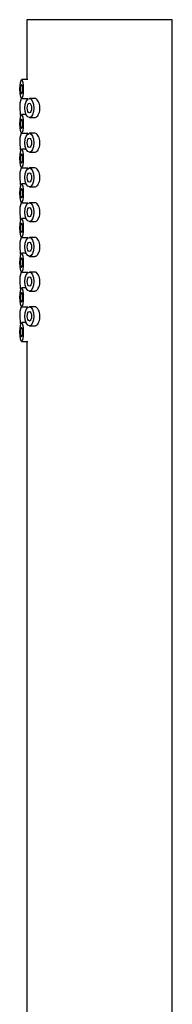
# Model space of a CAD drawing. Units: millimetres. Extents: x 5 to 995, y 5 to 995.
# Drawn here: x 165 to 177, y 538 to 616 of the extents above; entities that cross this region are included whole.
import ezdxf

# ---------------------------------------------------------------- set-up
doc = ezdxf.new("R2010")
doc.units = ezdxf.units.MM

msp = doc.modelspace()

# ---------------------------------------------------------------- linework, layer by layer
at = {"color": 7, "linetype": 'Continuous', "lineweight": 25}
for p, q in [((165.855, 616.039), (165.855, 611.289)), ((177.355, 616.039), (165.855, 616.039)), ((177.355, 531.039), (177.355, 616.039)), ((165.942, 611.289), (165.45, 611.289)), ((165.45, 609.789), (165.409, 609.789)), ((165.45, 609.789), (165.942, 609.789)), ((165.855, 609.789), (165.855, 609.644)), ((166.504, 609.789), (166.06, 609.789)), ((165.802, 608.539), (165.45, 608.539)), ((166.06, 608.289), (166.505, 608.289)), ((165.45, 607.039), (165.409, 607.039)), ((165.45, 607.039), (165.942, 607.039)), ((165.855, 607.039), (165.855, 606.894)), ((166.504, 607.039), (166.06, 607.039)), ((165.802, 605.789), (165.45, 605.789)), ((166.06, 605.539), (166.505, 605.539)), ((165.45, 604.289), (165.409, 604.289)), ((165.45, 604.289), (165.942, 604.289)), ((165.855, 604.289), (165.855, 604.144)), ((166.504, 604.289), (166.06, 604.289)), ((165.802, 603.039), (165.45, 603.039)), ((166.06, 602.789), (166.505, 602.789)), ((165.45, 601.539), (165.409, 601.539)), ((165.45, 601.539), (165.942, 601.539)), ((165.855, 601.539), (165.855, 601.394)), ((166.504, 601.539), (166.06, 601.539)), ((165.802, 600.289), (165.45, 600.289)), ((166.06, 600.039), (166.505, 600.039)), ((165.45, 598.789), (165.409, 598.789)), ((165.45, 598.789), (165.942, 598.789)), ((165.855, 598.789), (165.855, 598.644)), ((166.504, 598.789), (166.06, 598.789)), ((165.802, 597.539), (165.45, 597.539)), ((166.06, 597.289), (166.505, 597.289)), ((165.45, 596.039), (165.409, 596.039)), ((165.45, 596.039), (165.942, 596.039)), ((165.855, 596.039), (165.855, 595.894)), ((166.504, 596.039), (166.06, 596.039)), ((165.802, 594.789), (165.45, 594.789)), ((166.06, 594.539), (166.505, 594.539)), ((165.45, 593.289), (165.409, 593.289)), ((165.45, 593.289), (165.942, 593.289)), ((165.855, 593.289), (165.855, 593.144)), ((166.504, 593.289), (166.06, 593.289)), ((165.802, 592.039), (165.45, 592.039)), ((166.06, 591.789), (166.505, 591.789)), ((165.45, 590.539), (165.942, 590.539)), ((165.855, 590.539), (165.855, 531.039))]:
    msp.add_line(p, q, dxfattribs=at)
at = {"color": 7, "linetype": 'Continuous', "lineweight": 25, "flags": 128}
for points in [[(165.32, 610.539), (165.33, 610.826), (165.358, 611.069), (165.4, 611.232), (165.45, 611.289), (165.499, 611.232), (165.541, 611.069), (165.57, 610.826), (165.579, 610.539), (165.57, 610.252), (165.541, 610.009), (165.499, 609.846), (165.45, 609.789), (165.4, 609.846), (165.358, 610.009), (165.33, 610.252), (165.32, 610.539)], [(165.385, 610.539), (165.39, 610.683), (165.404, 610.804), (165.425, 610.886), (165.45, 610.914), (165.474, 610.886), (165.496, 610.804), (165.51, 610.683), (165.515, 610.539), (165.51, 610.396), (165.496, 610.274), (165.474, 610.193), (165.45, 610.164), (165.425, 610.193), (165.404, 610.274), (165.39, 610.396), (165.385, 610.539)], [(165.714, 609.039), (165.74, 609.326), (165.815, 609.569), (165.927, 609.732), (166.06, 609.789), (166.192, 609.732), (166.304, 609.569), (166.379, 609.326), (166.406, 609.039), (166.379, 608.752), (166.304, 608.509), (166.192, 608.346), (166.06, 608.289), (165.927, 608.346), (165.815, 608.509), (165.74, 608.752), (165.714, 609.039)], [(165.887, 609.039), (165.9, 609.183), (165.938, 609.304), (165.994, 609.386), (166.06, 609.414), (166.126, 609.386), (166.182, 609.304), (166.22, 609.183), (166.233, 609.039), (166.22, 608.896), (166.182, 608.774), (166.126, 608.693), (166.06, 608.664), (165.994, 608.693), (165.938, 608.774), (165.9, 608.896), (165.887, 609.039)], [(165.32, 607.789), (165.33, 608.076), (165.358, 608.319), (165.4, 608.482), (165.45, 608.539), (165.499, 608.482), (165.541, 608.319), (165.57, 608.076), (165.579, 607.789), (165.57, 607.502), (165.541, 607.259), (165.499, 607.096), (165.45, 607.039), (165.4, 607.096), (165.358, 607.259), (165.33, 607.502), (165.32, 607.789)], [(165.385, 607.789), (165.39, 607.933), (165.404, 608.054), (165.425, 608.136), (165.45, 608.164), (165.474, 608.136), (165.496, 608.054), (165.51, 607.933), (165.515, 607.789), (165.51, 607.646), (165.496, 607.524), (165.474, 607.443), (165.45, 607.414), (165.425, 607.443), (165.404, 607.524), (165.39, 607.646), (165.385, 607.789)], [(165.714, 606.289), (165.74, 606.576), (165.815, 606.819), (165.927, 606.982), (166.06, 607.039), (166.192, 606.982), (166.304, 606.819), (166.379, 606.576), (166.406, 606.289), (166.379, 606.002), (166.304, 605.759), (166.192, 605.596), (166.06, 605.539), (165.927, 605.596), (165.815, 605.759), (165.74, 606.002), (165.714, 606.289)], [(165.887, 606.289), (165.9, 606.433), (165.938, 606.554), (165.994, 606.636), (166.06, 606.664), (166.126, 606.636), (166.182, 606.554), (166.22, 606.433), (166.233, 606.289), (166.22, 606.146), (166.182, 606.024), (166.126, 605.943), (166.06, 605.914), (165.994, 605.943), (165.938, 606.024), (165.9, 606.146), (165.887, 606.289)], [(165.32, 605.039), (165.33, 605.326), (165.358, 605.569), (165.4, 605.732), (165.45, 605.789), (165.499, 605.732), (165.541, 605.569), (165.57, 605.326), (165.579, 605.039), (165.57, 604.752), (165.541, 604.509), (165.499, 604.346), (165.45, 604.289), (165.4, 604.346), (165.358, 604.509), (165.33, 604.752), (165.32, 605.039)], [(165.385, 605.039), (165.39, 605.183), (165.404, 605.304), (165.425, 605.386), (165.45, 605.414), (165.474, 605.386), (165.496, 605.304), (165.51, 605.183), (165.515, 605.039), (165.51, 604.896), (165.496, 604.774), (165.474, 604.693), (165.45, 604.664), (165.425, 604.693), (165.404, 604.774), (165.39, 604.896), (165.385, 605.039)], [(165.714, 603.539), (165.74, 603.826), (165.815, 604.069), (165.927, 604.232), (166.06, 604.289), (166.192, 604.232), (166.304, 604.069), (166.379, 603.826), (166.406, 603.539), (166.379, 603.252), (166.304, 603.009), (166.192, 602.846), (166.06, 602.789), (165.927, 602.846), (165.815, 603.009), (165.74, 603.252), (165.714, 603.539)], [(165.887, 603.539), (165.9, 603.683), (165.938, 603.804), (165.994, 603.886), (166.06, 603.914), (166.126, 603.886), (166.182, 603.804), (166.22, 603.683), (166.233, 603.539), (166.22, 603.396), (166.182, 603.274), (166.126, 603.193), (166.06, 603.164), (165.994, 603.193), (165.938, 603.274), (165.9, 603.396), (165.887, 603.539)], [(165.32, 602.289), (165.33, 602.576), (165.358, 602.819), (165.4, 602.982), (165.45, 603.039), (165.499, 602.982), (165.541, 602.819), (165.57, 602.576), (165.579, 602.289), (165.57, 602.002), (165.541, 601.759), (165.499, 601.596), (165.45, 601.539), (165.4, 601.596), (165.358, 601.759), (165.33, 602.002), (165.32, 602.289)], [(165.385, 602.289), (165.39, 602.433), (165.404, 602.554), (165.425, 602.636), (165.45, 602.664), (165.474, 602.636), (165.496, 602.554), (165.51, 602.433), (165.515, 602.289), (165.51, 602.146), (165.496, 602.024), (165.474, 601.943), (165.45, 601.914), (165.425, 601.943), (165.404, 602.024), (165.39, 602.146), (165.385, 602.289)], [(165.714, 600.789), (165.74, 601.076), (165.815, 601.319), (165.927, 601.482), (166.06, 601.539), (166.192, 601.482), (166.304, 601.319), (166.379, 601.076), (166.406, 600.789), (166.379, 600.502), (166.304, 600.259), (166.192, 600.096), (166.06, 600.039), (165.927, 600.096), (165.815, 600.259), (165.74, 600.502), (165.714, 600.789)], [(165.887, 600.789), (165.9, 600.933), (165.938, 601.054), (165.994, 601.136), (166.06, 601.164), (166.126, 601.136), (166.182, 601.054), (166.22, 600.933), (166.233, 600.789), (166.22, 600.646), (166.182, 600.524), (166.126, 600.443), (166.06, 600.414), (165.994, 600.443), (165.938, 600.524), (165.9, 600.646), (165.887, 600.789)], [(165.32, 599.539), (165.33, 599.826), (165.358, 600.069), (165.4, 600.232), (165.45, 600.289), (165.499, 600.232), (165.541, 600.069), (165.57, 599.826), (165.579, 599.539), (165.57, 599.252), (165.541, 599.009), (165.499, 598.846), (165.45, 598.789), (165.4, 598.846), (165.358, 599.009), (165.33, 599.252), (165.32, 599.539)], [(165.385, 599.539), (165.39, 599.683), (165.404, 599.804), (165.425, 599.886), (165.45, 599.914), (165.474, 599.886), (165.496, 599.804), (165.51, 599.683), (165.515, 599.539), (165.51, 599.396), (165.496, 599.274), (165.474, 599.193), (165.45, 599.164), (165.425, 599.193), (165.404, 599.274), (165.39, 599.396), (165.385, 599.539)], [(165.714, 598.039), (165.74, 598.326), (165.815, 598.569), (165.927, 598.732), (166.06, 598.789), (166.192, 598.732), (166.304, 598.569), (166.379, 598.326), (166.406, 598.039), (166.379, 597.752), (166.304, 597.509), (166.192, 597.346), (166.06, 597.289), (165.927, 597.346), (165.815, 597.509), (165.74, 597.752), (165.714, 598.039)], [(165.887, 598.039), (165.9, 598.183), (165.938, 598.304), (165.994, 598.386), (166.06, 598.414), (166.126, 598.386), (166.182, 598.304), (166.22, 598.183), (166.233, 598.039), (166.22, 597.896), (166.182, 597.774), (166.126, 597.693), (166.06, 597.664), (165.994, 597.693), (165.938, 597.774), (165.9, 597.896), (165.887, 598.039)], [(165.32, 596.789), (165.33, 597.076), (165.358, 597.319), (165.4, 597.482), (165.45, 597.539), (165.499, 597.482), (165.541, 597.319), (165.57, 597.076), (165.579, 596.789), (165.57, 596.502), (165.541, 596.259), (165.499, 596.096), (165.45, 596.039), (165.4, 596.096), (165.358, 596.259), (165.33, 596.502), (165.32, 596.789)], [(165.385, 596.789), (165.39, 596.933), (165.404, 597.054), (165.425, 597.136), (165.45, 597.164), (165.474, 597.136), (165.496, 597.054), (165.51, 596.933), (165.515, 596.789), (165.51, 596.646), (165.496, 596.524), (165.474, 596.443), (165.45, 596.414), (165.425, 596.443), (165.404, 596.524), (165.39, 596.646), (165.385, 596.789)], [(165.714, 595.289), (165.74, 595.576), (165.815, 595.819), (165.927, 595.982), (166.06, 596.039), (166.192, 595.982), (166.304, 595.819), (166.379, 595.576), (166.406, 595.289), (166.379, 595.002), (166.304, 594.759), (166.192, 594.596), (166.06, 594.539), (165.927, 594.596), (165.815, 594.759), (165.74, 595.002), (165.714, 595.289)], [(165.887, 595.289), (165.9, 595.433), (165.938, 595.554), (165.994, 595.636), (166.06, 595.664), (166.126, 595.636), (166.182, 595.554), (166.22, 595.433), (166.233, 595.289), (166.22, 595.146), (166.182, 595.024), (166.126, 594.943), (166.06, 594.914), (165.994, 594.943), (165.938, 595.024), (165.9, 595.146), (165.887, 595.289)], [(165.32, 594.039), (165.33, 594.326), (165.358, 594.569), (165.4, 594.732), (165.45, 594.789), (165.499, 594.732), (165.541, 594.569), (165.57, 594.326), (165.579, 594.039), (165.57, 593.752), (165.541, 593.509), (165.499, 593.346), (165.45, 593.289), (165.4, 593.346), (165.358, 593.509), (165.33, 593.752), (165.32, 594.039)], [(165.385, 594.039), (165.39, 594.183), (165.404, 594.304), (165.425, 594.386), (165.45, 594.414), (165.474, 594.386), (165.496, 594.304), (165.51, 594.183), (165.515, 594.039), (165.51, 593.896), (165.496, 593.774), (165.474, 593.693), (165.45, 593.664), (165.425, 593.693), (165.404, 593.774), (165.39, 593.896), (165.385, 594.039)], [(165.714, 592.539), (165.74, 592.826), (165.815, 593.069), (165.927, 593.232), (166.06, 593.289), (166.192, 593.232), (166.304, 593.069), (166.379, 592.826), (166.406, 592.539), (166.379, 592.252), (166.304, 592.009), (166.192, 591.846), (166.06, 591.789), (165.927, 591.846), (165.815, 592.009), (165.74, 592.252), (165.714, 592.539)], [(165.887, 592.539), (165.9, 592.683), (165.938, 592.804), (165.994, 592.886), (166.06, 592.914), (166.126, 592.886), (166.182, 592.804), (166.22, 592.683), (166.233, 592.539), (166.22, 592.396), (166.182, 592.274), (166.126, 592.193), (166.06, 592.164), (165.994, 592.193), (165.938, 592.274), (165.9, 592.396), (165.887, 592.539)], [(165.32, 591.289), (165.33, 591.576), (165.358, 591.819), (165.4, 591.982), (165.45, 592.039), (165.499, 591.982), (165.541, 591.819), (165.57, 591.576), (165.579, 591.289), (165.57, 591.002), (165.541, 590.759), (165.499, 590.596), (165.45, 590.539), (165.4, 590.596), (165.358, 590.759), (165.33, 591.002), (165.32, 591.289)], [(165.385, 591.289), (165.39, 591.433), (165.404, 591.554), (165.425, 591.636), (165.45, 591.664), (165.474, 591.636), (165.496, 591.554), (165.51, 591.433), (165.515, 591.289), (165.51, 591.146), (165.496, 591.024), (165.474, 590.943), (165.45, 590.914), (165.425, 590.943), (165.404, 591.024), (165.39, 591.146), (165.385, 591.289)]]:
    msp.add_lwpolyline(points, dxfattribs=at)
at = {"color": 7, "linetype": 'Continuous', "lineweight": 25}
for centre, radius, start, end in [((166.815, 609.223), 1.515, 158.07877, 186.98497), ((168.386, 608.952), 3.076, 178.37595, 191.01237), ((166.815, 606.473), 1.515, 158.07877, 186.98497), ((168.386, 606.202), 3.076, 178.37595, 191.01237), ((166.815, 603.723), 1.515, 158.07877, 186.98497), ((168.386, 603.452), 3.076, 178.37595, 191.01237), ((166.815, 600.973), 1.515, 158.07877, 186.98497), ((168.386, 600.702), 3.076, 178.37595, 191.01237), ((166.815, 598.223), 1.515, 158.07877, 186.98497), ((168.386, 597.952), 3.076, 178.37595, 191.01237), ((166.815, 595.473), 1.515, 158.07877, 186.98497), ((168.386, 595.202), 3.076, 178.37595, 191.01237), ((166.815, 592.723), 1.515, 158.07877, 186.98497), ((168.386, 592.452), 3.076, 178.37595, 191.01237)]:
    msp.add_arc(centre, radius, start, end, dxfattribs=at)
for points, knots in [([(166.505, 608.299), (166.517, 608.296), (166.567, 608.286), (166.663, 608.354), (166.773, 608.496), (166.857, 608.706), (166.898, 608.952), (166.89, 609.208), (166.835, 609.443), (166.741, 609.636), (166.626, 609.753), (166.541, 609.803), (166.504, 609.789), (166.504, 609.789)], [0, 0, 0, 0, 0.035524, 0.141964, 0.248722, 0.356272, 0.463865, 0.570668, 0.677084, 0.784115, 0.891807, 0.999178, 1, 1, 1, 1]), ([(166.505, 605.549), (166.517, 605.546), (166.567, 605.536), (166.663, 605.604), (166.773, 605.746), (166.857, 605.956), (166.898, 606.202), (166.89, 606.458), (166.835, 606.693), (166.741, 606.886), (166.626, 607.003), (166.541, 607.053), (166.504, 607.039), (166.504, 607.039)], [0, 0, 0, 0, 0.035524, 0.141964, 0.248722, 0.356272, 0.463865, 0.570668, 0.677084, 0.784115, 0.891807, 0.999178, 1, 1, 1, 1]), ([(166.505, 602.799), (166.517, 602.796), (166.567, 602.786), (166.663, 602.854), (166.773, 602.996), (166.857, 603.206), (166.898, 603.452), (166.89, 603.708), (166.835, 603.943), (166.741, 604.136), (166.626, 604.253), (166.541, 604.303), (166.504, 604.289), (166.504, 604.289)], [0, 0, 0, 0, 0.035524, 0.141964, 0.248722, 0.356272, 0.463865, 0.570668, 0.677084, 0.784115, 0.891807, 0.999178, 1, 1, 1, 1]), ([(166.505, 600.049), (166.517, 600.046), (166.567, 600.036), (166.663, 600.104), (166.773, 600.246), (166.857, 600.456), (166.898, 600.702), (166.89, 600.958), (166.835, 601.193), (166.741, 601.386), (166.626, 601.503), (166.541, 601.553), (166.504, 601.539), (166.504, 601.539)], [0, 0, 0, 0, 0.035524, 0.141964, 0.248722, 0.356272, 0.463865, 0.570668, 0.677084, 0.784115, 0.891807, 0.999178, 1, 1, 1, 1]), ([(166.505, 597.299), (166.517, 597.296), (166.567, 597.286), (166.663, 597.354), (166.773, 597.496), (166.857, 597.706), (166.898, 597.952), (166.89, 598.208), (166.835, 598.443), (166.741, 598.636), (166.626, 598.753), (166.541, 598.803), (166.504, 598.789), (166.504, 598.789)], [0, 0, 0, 0, 0.0355237, 0.1419643, 0.2487223, 0.3562721, 0.4638654, 0.5706678, 0.6770839, 0.7841152, 0.8918066, 0.9991775, 1, 1, 1, 1]), ([(166.505, 594.549), (166.517, 594.546), (166.567, 594.536), (166.663, 594.604), (166.773, 594.746), (166.857, 594.956), (166.898, 595.202), (166.89, 595.458), (166.835, 595.693), (166.741, 595.886), (166.626, 596.003), (166.541, 596.053), (166.504, 596.039), (166.504, 596.039)], [0, 0, 0, 0, 0.035524, 0.141964, 0.248722, 0.356272, 0.463865, 0.570668, 0.677084, 0.784115, 0.891807, 0.999178, 1, 1, 1, 1]), ([(166.505, 591.799), (166.517, 591.796), (166.567, 591.786), (166.663, 591.854), (166.773, 591.996), (166.857, 592.206), (166.898, 592.452), (166.89, 592.708), (166.835, 592.943), (166.741, 593.136), (166.626, 593.253), (166.541, 593.303), (166.504, 593.289), (166.504, 593.289)], [0, 0, 0, 0, 0.035524, 0.141964, 0.248722, 0.356272, 0.463865, 0.570668, 0.677084, 0.784115, 0.891807, 0.999178, 1, 1, 1, 1])]:
    msp.add_open_spline(points, degree=3, knots=knots, dxfattribs=at)

doc.saveas('drawing.dxf')
